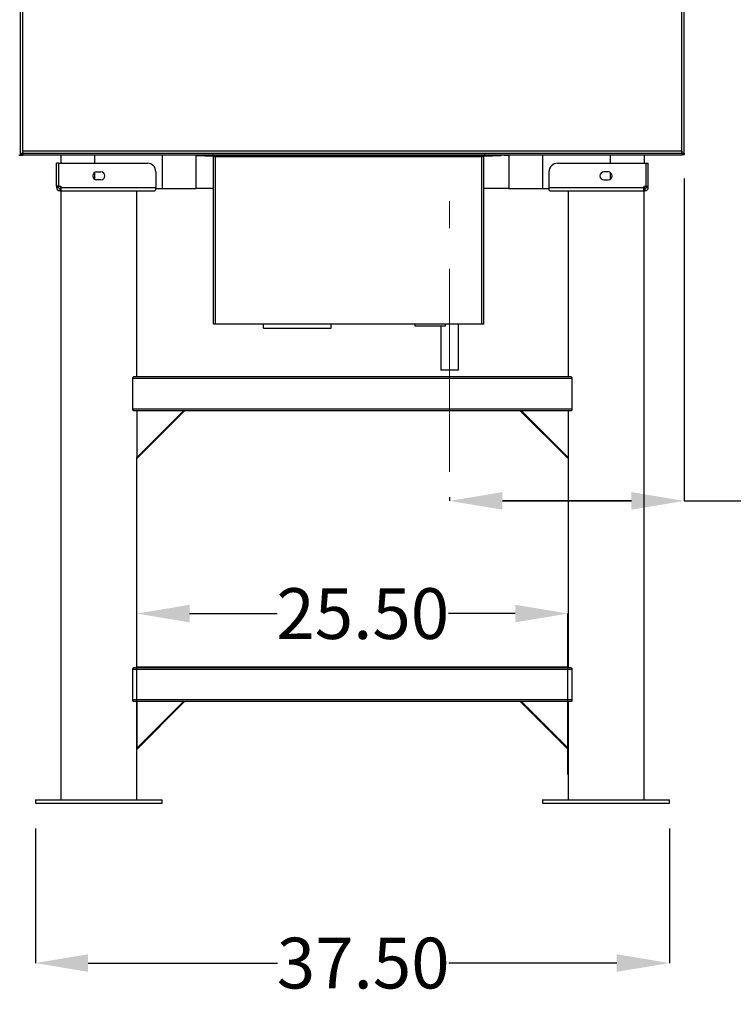
# Model space of a CAD drawing. Units: inches. Extents: x 0.4 to 16.6, y 12.2 to 22.8.
# Drawn here: x 8.8 to 10.5, y 15.4 to 17.8 of the extents above; entities that cross this region are included whole.
import ezdxf

# ---------------------------------------------------------------- set-up
doc = ezdxf.new("R2010")
doc.units = ezdxf.units.IN
doc.header["$MEASUREMENT"] = 0
doc.header["$PDSIZE"] = -1
doc.linetypes.add('CENTERX2', pattern=[0.8, 0.5, -0.1, 0.1, -0.1])
doc.styles.add('SLDTEXTSTYLE8', font='TXT', dxfattribs={"width": 0.75})
doc.dimstyles.new('SLDDIMSTYLE1', dxfattribs={"dimtxt": 0.125, "dimasz": 0.13, "dimexe": 0, "dimexo": 0.0625, "dimgap": 0.03125, "dimtad": 0, "dimtih": 1, "dimtoh": 1, "dimlfac": 24, "dimrnd": 1e-09, "dimzin": 4, "dimdsep": 46, "dimtxsty": 'SLDTEXTSTYLE8', "dimsah": 1, "dimcen": 0.09, "dimadec": 0, "dimazin": 1, "dimtfac": 1, "dimtofl": 0, "dimtmove": 0, "dimatfit": 3, "dimfxl": 1, "dimfrac": 2, "dimtolj": 1, "dimtzin": 12, "dimarcsym": 0})
doc.dimstyles.new('SLDDIMSTYLE3', dxfattribs={"dimtxt": 0.125, "dimasz": 0.13, "dimexe": 0, "dimexo": 0.0625, "dimgap": 0.03125, "dimtad": 0, "dimtih": 1, "dimtoh": 1, "dimlfac": 24, "dimrnd": 1e-09, "dimzin": 12, "dimdsep": 46, "dimtxsty": 'SLDTEXTSTYLE8', "dimsah": 1, "dimcen": 0.09, "dimadec": 0, "dimazin": 3, "dimtfac": 1, "dimtofl": 0, "dimtmove": 0, "dimatfit": 3, "dimfxl": 1, "dimfrac": 2, "dimtolj": 1, "dimtzin": 12, "dimarcsym": 0})

# ---------------------------------------------------------------- blocks, each defined once
blk = doc.blocks.new('*D89')
at = {"color": 0, "linetype": 'Continuous', "lineweight": -2}
for p, q in [((8.2685, 17.7836), (7.9269, 17.7836)), ((7.9269, 17.6536), (7.9269, 16.95)), ((7.9269, 15.9847), (7.9269, 16.7625)), ((8.7572, 15.8547), (7.9269, 15.8547))]:
    blk.add_line(p, q, dxfattribs=at)
at = {"color": 0}
for points in [[(7.9485, 17.6536), (7.9052, 17.6536), (7.9269, 17.7836)], [(7.9052, 15.9847), (7.9485, 15.9847), (7.9269, 15.8547)]]:
    blk.add_solid(points, dxfattribs=at)
at = {"layer": 'Defpoints', "color": 0}
for p in [(8.331, 17.7836), (7.9269, 15.8547), (8.8197, 15.8547)]:
    blk.add_point(p, dxfattribs=at)
at = {"color": 0, "lineweight": 18, "insert": (7.9269, 16.9188), "char_height": 0.125, "attachment_point": 2, "style": 'SLDTEXTSTYLE8'}
blk.add_mtext('\\A1;46.29', dxfattribs=at)
blk = doc.blocks.new('*D90')
at = {"color": 0, "linetype": 'Continuous', "lineweight": -2}
for p, q in [((9.0697, 15.9251), (9.0697, 16.3215)), ((9.1997, 16.3215), (9.4155, 16.3215)), ((10.0022, 16.3215), (9.8374, 16.3215)), ((10.1322, 15.9251), (10.1322, 16.3215))]:
    blk.add_line(p, q, dxfattribs=at)
at = {"color": 0}
for points in [[(9.1997, 16.3432), (9.1997, 16.2999), (9.0697, 16.3215)], [(10.0022, 16.2999), (10.0022, 16.3432), (10.1322, 16.3215)]]:
    blk.add_solid(points, dxfattribs=at)
at = {"layer": 'Defpoints', "color": 0}
for p in [(10.1322, 16.3215), (9.0697, 15.8626), (10.1322, 15.8626)]:
    blk.add_point(p, dxfattribs=at)
at = {"color": 0, "lineweight": 18, "insert": (9.6265, 16.384), "char_height": 0.125, "attachment_point": 2, "style": 'SLDTEXTSTYLE8'}
blk.add_mtext('\\A1;25.50', dxfattribs=at)
blk = doc.blocks.new('*D91')
at = {"color": 0, "linetype": 'Continuous', "lineweight": -2}
for p, q in [((8.8197, 15.7922), (8.8197, 15.461)), ((10.3822, 15.7922), (10.3822, 15.461)), ((8.9497, 15.461), (9.4167, 15.461)), ((10.2522, 15.461), (9.8386, 15.461))]:
    blk.add_line(p, q, dxfattribs=at)
at = {"color": 0}
for points in [[(8.9497, 15.4827), (8.9497, 15.4394), (8.8197, 15.461)], [(10.2522, 15.4394), (10.2522, 15.4827), (10.3822, 15.461)]]:
    blk.add_solid(points, dxfattribs=at)
at = {"layer": 'Defpoints', "color": 0}
for p in [(8.8197, 15.8547), (10.3822, 15.8547), (10.3822, 15.461)]:
    blk.add_point(p, dxfattribs=at)
at = {"color": 0, "lineweight": 18, "insert": (9.6276, 15.5235), "char_height": 0.125, "attachment_point": 2, "style": 'SLDTEXTSTYLE8'}
blk.add_mtext('\\A1;37.50', dxfattribs=at)
blk = doc.blocks.new('*D92')
at = {"color": 0, "linetype": 'Continuous', "lineweight": -2}
for p, q in [((8.3206, 17.8357), (8.3206, 19.7121)), ((8.4506, 19.7121), (9.2905, 19.7121)), ((10.2887, 19.7121), (9.7123, 19.7121)), ((10.4187, 19.018), (10.4187, 19.7121))]:
    blk.add_line(p, q, dxfattribs=at)
at = {"color": 0}
for points in [[(8.4506, 19.7337), (8.4506, 19.6904), (8.3206, 19.7121)], [(10.2887, 19.6904), (10.2887, 19.7337), (10.4187, 19.7121)]]:
    blk.add_solid(points, dxfattribs=at)
at = {"layer": 'Defpoints', "color": 0}
for p in [(10.4187, 19.7121), (10.4187, 18.9555), (8.3206, 17.7732)]:
    blk.add_point(p, dxfattribs=at)
at = {"color": 0, "lineweight": 18, "insert": (9.5014, 19.7746), "char_height": 0.125, "attachment_point": 2, "style": 'SLDTEXTSTYLE8'}
blk.add_mtext('\\A1;50.36', dxfattribs=at)
blk = doc.blocks.new('*D94')
at = {"color": 0, "linetype": 'Continuous', "lineweight": -2}
for p, q in [((10.4187, 17.393), (10.4187, 16.5989)), ((9.8406, 16.608), (9.8406, 16.5989)), ((9.9706, 16.5989), (10.2887, 16.5989)), ((10.2887, 16.5989), (9.9706, 16.5989)), ((10.4187, 16.5989), (10.7335, 16.5989))]:
    blk.add_line(p, q, dxfattribs=at)
at = {"color": 0}
for points in [[(9.9706, 16.6206), (9.9706, 16.5773), (9.8406, 16.5989)], [(10.2887, 16.5773), (10.2887, 16.6206), (10.4187, 16.5989)]]:
    blk.add_solid(points, dxfattribs=at)
at = {"layer": 'Defpoints', "color": 0}
for p in [(10.4187, 17.4555), (9.8406, 16.6705), (10.4187, 16.5989)]:
    blk.add_point(p, dxfattribs=at)
at = {"color": 0, "lineweight": 18, "insert": (10.9366, 16.7656), "char_height": 0.125, "attachment_point": 2, "style": 'SLDTEXTSTYLE8'}
blk.add_mtext('\\A1;G\\P13.88', dxfattribs=at)

msp = doc.modelspace()

# ---------------------------------------------------------------- linework, layer by layer
at = {"color": 7, "linetype": 'Continuous', "lineweight": 25}
for p, q in [((8.783292, 17.460659), (8.783292, 18.950284)), ((8.789021, 17.460659), (8.789021, 18.950284)), ((10.412979, 17.460659), (10.412979, 18.950284)), ((10.418708, 17.460659), (10.418708, 18.950284)), ((8.783292, 17.455472), (8.783292, 17.460659)), ((8.783292, 17.451097), (8.783292, 17.455472)), ((8.783292, 17.455472), (8.7885, 17.455472)), ((8.7885, 17.455472), (8.7885, 17.451097)), ((8.7885, 17.455472), (10.4135, 17.455472)), ((8.789021, 17.460659), (10.412979, 17.460659)), ((8.789021, 17.455472), (8.789021, 17.460659)), ((8.789021, 17.458076), (8.789197, 17.458076)), ((10.412803, 17.458076), (10.412979, 17.458076)), ((10.412979, 17.455472), (10.412979, 17.460659)), ((10.4135, 17.451097), (10.4135, 17.455472)), ((10.4135, 17.455472), (10.418708, 17.455472)), ((10.418708, 17.455472), (10.418708, 17.460659)), ((10.418708, 17.455472), (10.418708, 17.451097)), ((8.778917, 17.450263), (8.783292, 17.450263)), ((8.783292, 17.450263), (8.783292, 17.451097)), ((8.7885, 17.451097), (8.783292, 17.451097)), ((8.783292, 17.450263), (8.787667, 17.450263)), ((8.787667, 17.450263), (8.787667, 17.451097)), ((8.7885, 17.451097), (10.4135, 17.451097)), ((8.88225, 17.451097), (8.88225, 17.430263)), ((8.965583, 17.451097), (8.965583, 17.430263)), ((9.13225, 17.451097), (9.13225, 17.367763)), ((9.215583, 17.451097), (9.215583, 17.367763)), ((9.216824, 17.448513), (9.216824, 17.451097)), ((9.237657, 17.448513), (9.216824, 17.448513)), ((9.228553, 17.450263), (9.228553, 17.451097)), ((9.228553, 17.450263), (9.249386, 17.450263)), ((9.237657, 17.448513), (9.255366, 17.448513)), ((9.249386, 17.450263), (9.249386, 17.451097)), ((9.255366, 17.451097), (9.255366, 17.448513)), ((9.255366, 17.448513), (9.255907, 17.448513)), ((9.255907, 17.448513), (9.255907, 17.451097)), ((9.258491, 17.03443), (9.258491, 17.44593)), ((9.263657, 17.44593), (9.258491, 17.44593)), ((9.261157, 17.448513), (9.261157, 17.451097)), ((9.281991, 17.448513), (9.261157, 17.448513)), ((9.263657, 17.448513), (9.263657, 17.44593)), ((9.919991, 17.44593), (9.263657, 17.44593)), ((9.263657, 17.03443), (9.263657, 17.44593)), ((9.281991, 17.451097), (9.281991, 17.448513)), ((9.281991, 17.448513), (9.901657, 17.448513)), ((9.901657, 17.448513), (9.901657, 17.451097)), ((9.922491, 17.448513), (9.901657, 17.448513)), ((9.919991, 17.44593), (9.919991, 17.448513)), ((9.919991, 17.03443), (9.919991, 17.44593)), ((9.925157, 17.44593), (9.919991, 17.44593)), ((9.922491, 17.451097), (9.922491, 17.448513)), ((9.925157, 17.03443), (9.925157, 17.44593)), ((9.927741, 17.448513), (9.927741, 17.451097)), ((9.927741, 17.448513), (9.928282, 17.448513)), ((9.928282, 17.451097), (9.928282, 17.448513)), ((9.928282, 17.448513), (9.945991, 17.448513)), ((9.945991, 17.448513), (9.945991, 17.451097)), ((9.966824, 17.448513), (9.945991, 17.448513)), ((9.966824, 17.451097), (9.966824, 17.448513)), ((9.974963, 17.450263), (9.974963, 17.451097)), ((9.974963, 17.450263), (9.986417, 17.450263)), ((9.986417, 17.451097), (9.986417, 17.367763)), ((10.06975, 17.451097), (10.06975, 17.367763)), ((10.236417, 17.451097), (10.236417, 17.430263)), ((10.31975, 17.451097), (10.31975, 17.430263)), ((10.418708, 17.451097), (10.4135, 17.451097)), ((8.871833, 17.373493), (8.871833, 17.430263)), ((8.877042, 17.430263), (8.871833, 17.430263)), ((8.877042, 17.430263), (8.877042, 17.373493)), ((8.877336, 17.373493), (8.877336, 17.430263)), ((8.877336, 17.430263), (9.095792, 17.430263)), ((8.965583, 17.407276), (8.965583, 17.390751)), ((8.970792, 17.40878), (8.981208, 17.40878)), ((9.116625, 17.40943), (9.116625, 17.370888)), ((10.085375, 17.40943), (10.085375, 17.370888)), ((10.106208, 17.430263), (10.324664, 17.430263)), ((10.231208, 17.40878), (10.220792, 17.40878)), ((10.236417, 17.407276), (10.236417, 17.390751)), ((10.324664, 17.373493), (10.324664, 17.430263)), ((10.324958, 17.373493), (10.324958, 17.430263)), ((10.324958, 17.430263), (10.330167, 17.430263)), ((10.330167, 17.373493), (10.330167, 17.430263)), ((8.981208, 17.389247), (8.970792, 17.389247)), ((10.220792, 17.389247), (10.231208, 17.389247)), ((8.877042, 17.373493), (8.871833, 17.373493)), ((8.871833, 17.373493), (8.871833, 17.370888)), ((8.877042, 17.370888), (8.871833, 17.370888)), ((8.877042, 17.373493), (8.877042, 17.370888)), ((8.877336, 17.373493), (8.882771, 17.373493)), ((8.880167, 17.367763), (8.880167, 17.362555)), ((8.880167, 17.367763), (8.88225, 17.367763)), ((8.880167, 17.362555), (8.882771, 17.362555)), ((8.88225, 17.373493), (8.88225, 17.367763)), ((8.88225, 17.367763), (8.882771, 17.367763)), ((8.88225, 17.362555), (8.88225, 15.862555)), ((8.882771, 17.370888), (8.882771, 17.373493)), ((8.882771, 17.370888), (9.116625, 17.370888)), ((8.882771, 17.370888), (8.882771, 17.362555)), ((8.882771, 17.362555), (9.1135, 17.362555)), ((9.06975, 16.904222), (9.06975, 17.362555)), ((9.116625, 17.364996), (9.116625, 17.370888)), ((9.116625, 17.367763), (9.13225, 17.367763)), ((9.13225, 17.367763), (9.215583, 17.367763)), ((9.258491, 17.367763), (9.215583, 17.367763)), ((9.986417, 17.367763), (9.925157, 17.367763)), ((9.986417, 17.367763), (10.06975, 17.367763)), ((10.06975, 17.367763), (10.085375, 17.367763)), ((10.085375, 17.370888), (10.085375, 17.364996)), ((10.085375, 17.370888), (10.319229, 17.370888)), ((10.0885, 17.362555), (10.319229, 17.362555)), ((10.13225, 17.362555), (10.13225, 16.904222)), ((10.319229, 17.373493), (10.319229, 17.370888)), ((10.319229, 17.373493), (10.324664, 17.373493)), ((10.319229, 17.362555), (10.319229, 17.370888)), ((10.319229, 17.367763), (10.31975, 17.367763)), ((10.319229, 17.362555), (10.321833, 17.362555)), ((10.31975, 17.373493), (10.31975, 17.367763)), ((10.31975, 17.367763), (10.321833, 17.367763)), ((10.31975, 15.862555), (10.31975, 17.362555)), ((10.321833, 17.367763), (10.321833, 17.362555)), ((10.324958, 17.373493), (10.330167, 17.373493)), ((10.324958, 17.370888), (10.324958, 17.373493)), ((10.324958, 17.370888), (10.330167, 17.370888)), ((10.330167, 17.370888), (10.330167, 17.373493)), ((9.263657, 17.03443), (9.258491, 17.03443)), ((9.919991, 17.03443), (9.263657, 17.03443)), ((9.38225, 17.024638), (9.38225, 17.03443)), ((9.38225, 17.024638), (9.548917, 17.024638)), ((9.548917, 17.024638), (9.548917, 17.03443)), ((9.754646, 17.03443), (9.754646, 17.029847)), ((9.754646, 17.029847), (9.830167, 17.029847)), ((9.818708, 17.029847), (9.818708, 16.920472)), ((9.830167, 17.029847), (9.830167, 17.03443)), ((9.862458, 16.920472), (9.862458, 17.03443)), ((9.925157, 17.03443), (9.919991, 17.03443)), ((9.059982, 16.825055), (9.059982, 16.900055)), ((10.142018, 16.900055), (9.059982, 16.900055)), ((10.140077, 16.904222), (9.061923, 16.904222)), ((9.862458, 16.920472), (9.818708, 16.920472)), ((10.142018, 16.900055), (10.142018, 16.825055)), ((10.142018, 16.825055), (9.059982, 16.825055)), ((10.140077, 16.820888), (9.061923, 16.820888)), ((9.06975, 16.705984), (9.184655, 16.820888)), ((9.06975, 16.820888), (9.06975, 16.705984)), ((9.187601, 16.820888), (9.06975, 16.703037)), ((10.13225, 16.703037), (10.014399, 16.820888)), ((10.017345, 16.820888), (10.13225, 16.705984)), ((10.13225, 16.820888), (10.13225, 16.705984)), ((9.06975, 16.703037), (9.06975, 16.705984)), ((10.13225, 16.705984), (10.13225, 16.703037)), ((9.06975, 16.188076), (9.06975, 16.703037)), ((10.13225, 16.703037), (10.13225, 16.188076)), ((9.059982, 16.108909), (9.059982, 16.183909)), ((10.142018, 16.183909), (9.059982, 16.183909)), ((10.140077, 16.188076), (9.061923, 16.188076)), ((9.06975, 16.190659), (9.121509, 16.190659)), ((9.121509, 16.188076), (9.121509, 16.190659)), ((9.121509, 16.190659), (9.131902, 16.190659)), ((9.131902, 16.188076), (9.131902, 16.190659)), ((9.131902, 16.190659), (10.070098, 16.190659)), ((10.070098, 16.188076), (10.070098, 16.190659)), ((10.070098, 16.190659), (10.080491, 16.190659)), ((10.080491, 16.188076), (10.080491, 16.190659)), ((10.080491, 16.190659), (10.13225, 16.190659)), ((10.142018, 16.183909), (10.142018, 16.108909)), ((10.142018, 16.108909), (9.059982, 16.108909)), ((10.140077, 16.104743), (9.061923, 16.104743)), ((9.06975, 15.989838), (9.184655, 16.104743)), ((9.06975, 16.104743), (9.06975, 15.989838)), ((9.187601, 16.104743), (9.06975, 15.986892)), ((10.13225, 15.986892), (10.014399, 16.104743)), ((10.017345, 16.104743), (10.13225, 15.989838)), ((10.13225, 16.104743), (10.13225, 15.989838)), ((9.06975, 15.986892), (9.06975, 15.989838)), ((9.06975, 15.862555), (9.06975, 15.986892)), ((10.13225, 15.989838), (10.13225, 15.986892)), ((10.13225, 15.986892), (10.13225, 15.862555)), ((8.81975, 15.862555), (8.81975, 15.854743)), ((8.81975, 15.862555), (9.13225, 15.862555)), ((8.81975, 15.854743), (9.13225, 15.854743)), ((9.13225, 15.854743), (9.13225, 15.862555)), ((10.06975, 15.862555), (10.06975, 15.854743)), ((10.06975, 15.862555), (10.38225, 15.862555)), ((10.06975, 15.854743), (10.38225, 15.854743)), ((10.38225, 15.854743), (10.38225, 15.862555))]:
    msp.add_line(p, q, dxfattribs=at)
at = {"color": 8, "linetype": 'Continuous', "lineweight": 25}
msp.add_line((9.237657, 17.450263), (9.237657, 17.448513), dxfattribs=at)
at = {"color": 7, "linetype": 'CENTERX2', "lineweight": 18}
msp.add_line((9.840583, 16.670472), (9.840583, 17.337138), dxfattribs=at)
at = {"color": 7, "linetype": 'Continuous', "lineweight": 25}
for centre, radius, start, end in [((9.255907, 17.44593), 0.005167, 0, 90), ((9.255907, 17.44593), 0.002583, 0, 90), ((9.927741, 17.44593), 0.005167, 90, 180), ((9.927741, 17.44593), 0.002583, 90, 180), ((8.970792, 17.399013), 0.009767, 90, 270), ((8.981208, 17.399013), 0.009767, 270, 90), ((9.095792, 17.40943), 0.020833, 0, 90), ((10.106208, 17.40943), 0.020833, 90, 180), ((10.220792, 17.399013), 0.009767, 90, 270), ((10.231208, 17.399013), 0.009767, 270, 90), ((8.880167, 17.370888), 0.008333, 180, 270), ((8.880167, 17.370888), 0.003125, 180, 270), ((10.321833, 17.370888), 0.008333, 270, 0), ((10.321833, 17.370888), 0.003125, 270, 0)]:
    msp.add_arc(centre, radius, start, end, dxfattribs=at)
for points, knots in [([(8.78954, 17.455472), (8.789497, 17.45555), (8.78941, 17.455706), (8.78928, 17.456905), (8.789151, 17.45862), (8.789064, 17.45998), (8.789021, 17.460659)], [0, 0, 0, 0, 0.24999882, 0.49999733, 0.75, 1, 1, 1, 1]), ([(10.412979, 17.460659), (10.412936, 17.45998), (10.412849, 17.45862), (10.41272, 17.456905), (10.41259, 17.455706), (10.412503, 17.45555), (10.41246, 17.455472)], [0, 0, 0, 0, 0.25, 0.50000267, 0.75000118, 1, 1, 1, 1]), ([(9.1135, 17.362555), (9.114021, 17.362669), (9.115063, 17.362896), (9.116104, 17.364296), (9.116625, 17.364996)], [0, 0, 0, 0, 0.49999897, 1, 1, 1, 1]), ([(10.085375, 17.364996), (10.085896, 17.364296), (10.086937, 17.362896), (10.087979, 17.362669), (10.0885, 17.362555)], [0, 0, 0, 0, 0.5000025, 1, 1, 1, 1]), ([(9.059982, 16.900055), (9.060002, 16.900489), (9.060041, 16.901356), (9.060342, 16.902521), (9.060784, 16.903462), (9.061337, 16.9041), (9.06173, 16.904182), (9.061923, 16.904222)], [0, 0, 0, 0, 0.18900545, 0.37768648, 0.57491649, 0.79159209, 1, 1, 1, 1]), ([(10.140077, 16.904222), (10.140301, 16.904168), (10.140751, 16.90406), (10.141373, 16.903222), (10.141825, 16.902013), (10.142003, 16.900868), (10.142015, 16.900222), (10.142018, 16.900055)], [0, 0, 0, 0, 0.24199735, 0.48425702, 0.7169917, 0.92706264, 1, 1, 1, 1]), ([(9.061923, 16.820888), (9.061699, 16.820942), (9.061249, 16.82105), (9.060627, 16.821889), (9.060175, 16.823097), (9.059997, 16.824243), (9.059985, 16.824889), (9.059982, 16.825055)], [0, 0, 0, 0, 0.24199843, 0.48425776, 0.71699211, 0.92706274, 1, 1, 1, 1]), ([(10.142018, 16.825055), (10.141998, 16.824621), (10.141959, 16.823755), (10.141658, 16.822589), (10.141216, 16.821648), (10.140663, 16.82101), (10.14027, 16.820928), (10.140077, 16.820888)], [0, 0, 0, 0, 0.18900566, 0.37768691, 0.57491601, 0.79159185, 1, 1, 1, 1]), ([(9.059982, 16.183909), (9.060002, 16.184343), (9.060041, 16.18521), (9.060342, 16.186376), (9.060784, 16.187317), (9.061337, 16.187954), (9.06173, 16.188036), (9.061923, 16.188076)], [0, 0, 0, 0, 0.18900491, 0.37768542, 0.57491973, 0.79159472, 1, 1, 1, 1]), ([(10.140077, 16.188076), (10.140301, 16.188022), (10.140751, 16.187914), (10.141373, 16.187076), (10.141825, 16.185868), (10.142003, 16.184722), (10.142015, 16.184076), (10.142018, 16.183909)], [0, 0, 0, 0, 0.24199644, 0.48425641, 0.71699136, 0.92706255, 1, 1, 1, 1]), ([(9.061923, 16.104743), (9.061699, 16.104797), (9.061249, 16.104904), (9.060627, 16.105743), (9.060175, 16.106951), (9.059997, 16.108097), (9.059985, 16.108743), (9.059982, 16.108909)], [0, 0, 0, 0, 0.24199753, 0.48425715, 0.71699177, 0.92706265, 1, 1, 1, 1]), ([(10.142018, 16.108909), (10.141998, 16.108476), (10.141959, 16.107609), (10.141658, 16.106443), (10.141216, 16.105502), (10.140663, 16.104864), (10.14027, 16.104783), (10.140077, 16.104743)], [0, 0, 0, 0, 0.18900581, 0.37768721, 0.57491161, 0.79159373, 1, 1, 1, 1])]:
    msp.add_open_spline(points, degree=3, knots=knots, dxfattribs=at)

# ---------------------------------------------------------------- dimensions: what is measured, and where the dimension line sits
at = {"color": 7, "linetype": 'Continuous', "lineweight": 18}
for base, p1, p2, angle, picture, middle in [((10.418708306, 19.7120597488), (8.320583306, 17.7731801556), (10.418708306, 18.9554718223), 0, '*D92', (9.5013961674, 19.7120597488)), ((7.926883, 15.854743), (8.331, 17.783597), (8.81975, 15.854743), 90, '*D89', (7.926883, 16.856258))]:
    dim = msp.add_linear_dim(base=base, p1=p1, p2=p2, angle=angle, dimstyle='SLDDIMSTYLE3', dxfattribs=at)
    dim.commit()
    dim.dimension.update_dxf_attribs({"geometry": picture, "text_midpoint": middle, "dimtype": 160})
dim = msp.add_linear_dim(base=(10.418708306, 16.5989393065), p1=(9.840583306, 16.6704718223), p2=(10.418708306, 17.4554718223), text='G\\P<>', dimstyle='SLDDIMSTYLE3', dxfattribs=at)
dim.commit()
dim.dimension.update_dxf_attribs({"geometry": '*D94', "text_midpoint": (10.9366435641, 16.5989393065), "dimtype": 160})
for base, p1, p2, picture, middle in [((10.13225, 16.321538), (9.06975, 15.862555), (10.13225, 15.862555), '*D90', (9.626477, 16.321538)), ((10.38225, 15.461042), (8.81975, 15.854743), (10.38225, 15.854743), '*D91', (9.627633, 15.461042))]:
    dim = msp.add_linear_dim(base=base, p1=p1, p2=p2, dimstyle='SLDDIMSTYLE1', dxfattribs=at)
    dim.commit()
    dim.dimension.update_dxf_attribs({"geometry": picture, "text_midpoint": middle, "dimtype": 160})

doc.saveas('drawing.dxf')
